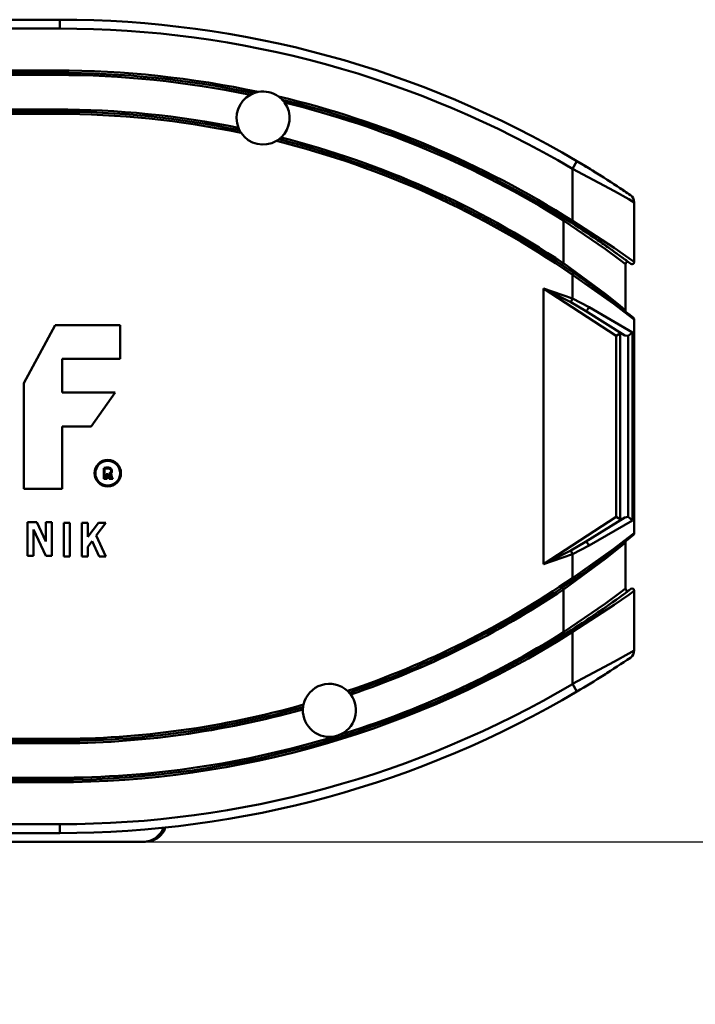
# Model space of a CAD drawing. Units: millimetres. Extents: x 59 to 11939, y 24 to 8424.
# Drawn here: x 3328 to 3457, y 2270 to 2458 of the extents above; entities that cross this region are included whole.
import ezdxf

# ---------------------------------------------------------------- set-up
doc = ezdxf.new("R2010")
doc.units = ezdxf.units.MM
doc.header["$MEASUREMENT"] = 0
doc.layers.add('(1) Shape lines', color=7, linetype='Continuous', lineweight=35, true_color=0x000000)
doc.layers.add('(6) Dimensions', color=7, linetype='Continuous', lineweight=35, true_color=0x000000)
doc.styles.add('Arial', font='arial.ttf')
doc.styles.add('Microsoft YaHei', font='arial.ttf')
doc.dimstyles.new('Vertex Style', dxfattribs={"dimscale": 20, "dimtxt": 0.18, "dimasz": 3.6, "dimexe": 1.8, "dimexo": 0.0625, "dimgap": 1.7, "dimtad": 1, "dimdec": 1, "dimdsep": 46, "dimtxsty": 'Arial', "dimblk1": 'CLOSED', "dimblk2": 'CLOSED', "dimsah": 1, "dimcen": 0.09, "dimdle": 1.8, "dimadec": 1, "dimazin": 2, "dimtfac": 0.65, "dimtdec": 4, "dimtmove": 0, "dimatfit": 3, "dimfxl": 1, "dimtolj": 1, "dimtzin": 0, "dimlwe": 25, "dimarcsym": 0})

# ---------------------------------------------------------------- blocks, each defined once
blk = doc.blocks.new('_Closed')
at = {"color": 0, "linetype": 'ByBlock', "lineweight": -2}
for p, q in [((-1, 0.166667), (0, 0)), ((-1, 0.166667), (-1, -0.166667)), ((0, 0), (-1, -0.166667)), ((0, 0), (-1, 0))]:
    blk.add_line(p, q, dxfattribs=at)
blk = doc.blocks.new('*D19')
at = {"layer": '(6) Dimensions', "color": 9, "lineweight": 25}
for p, q in [((4969.25, 2639.91), (5299.54, 2639.91)), ((5263.54, 2567.91), (5263.54, 544.44)), ((2224.94, 472.44), (5299.54, 472.44))]:
    blk.add_line(p, q, dxfattribs=at)
at = {"layer": 'Defpoints', "color": 0}
for p in [(4968, 2639.91), (2223.69, 472.44), (5263.54, 472.44)]:
    blk.add_point(p, dxfattribs=at)
at = {"layer": '(6) Dimensions', "color": 9, "lineweight": 25, "xscale": 72, "yscale": 72, "zscale": 72}
for p, rotation in [((5263.54, 2639.91), 90), ((5263.54, 472.44), 270)]:
    blk.add_blockref('_Closed', p, dxfattribs=dict(at, rotation=rotation))
at = {"layer": '(6) Dimensions', "color": 7, "lineweight": 35, "insert": (5197.18, 1151.57), "char_height": 70, "attachment_point": 5, "rotation": 90, "style": 'Microsoft YaHei'}
blk.add_mtext('\\A1;3217', dxfattribs=at)
blk = doc.blocks.new('*D29')
at = {"layer": '(6) Dimensions', "color": 9, "lineweight": 25}
for p, q in [((3280.89, 2301.31), (3642.08, 2301.31)), ((3606.08, 1396.59), (3606.08, 2229.31)), ((3269.57, 1324.59), (3642.08, 1324.59))]:
    blk.add_line(p, q, dxfattribs=at)
at = {"layer": 'Defpoints', "color": 0}
for p in [(3279.64, 2301.31), (3606.08, 2301.31), (3268.32, 1324.59)]:
    blk.add_point(p, dxfattribs=at)
at = {"layer": '(6) Dimensions', "color": 9, "lineweight": 25, "xscale": 72, "yscale": 72, "zscale": 72}
for p, rotation in [((3606.08, 2301.31), 90), ((3606.08, 1324.59), 270)]:
    blk.add_blockref('_Closed', p, dxfattribs=dict(at, rotation=rotation))
at = {"layer": '(6) Dimensions', "color": 7, "lineweight": 35, "insert": (3539.72, 1754.3), "char_height": 70, "attachment_point": 5, "rotation": 90, "style": 'Microsoft YaHei'}
blk.add_mtext('\\A1;1807', dxfattribs=at)
blk = doc.blocks.new('Crane_WorkSt_1_e4f2bd85-9585-4b14-b6ea-8712435aafec')
at = {"layer": '(1) Shape lines', "color": 7, "lineweight": 50, "ltscale": 60}
for p, q in [((1817.25, 2451.87), (1754.75, 2451.87)), ((1817.25, 2451.87), (1817.25, 2449.87)), ((1754.75, 2449.87), (1817.25, 2449.87)), ((1816.5, 2440.37), (1755.5, 2440.37)), ((1755.5, 2439.87), (1816.5, 2439.87)), ((1755.5, 2439.37), (1816.5, 2439.37)), ((1816.5, 2440.37), (1816.5, 2439.87)), ((1816.5, 2439.87), (1816.5, 2439.37)), ((1816.5, 2431.57), (1755.5, 2431.57)), ((1816.5, 2431.07), (1755.5, 2431.07)), ((1755.5, 2430.57), (1816.5, 2430.57)), ((1816.5, 2431.07), (1816.5, 2431.57)), ((1816.5, 2430.57), (1816.5, 2431.07)), ((1934.27, 2419.88), (1933.25, 2418.16)), ((1933.25, 2418.16), (1933.25, 2406.38)), ((1947.25, 2397.06), (1947.25, 2410.55)), ((1931.47, 2406.82), (1931.25, 2406.46)), ((1931.25, 2406.46), (1931.25, 2396.76)), ((1933.25, 2406.38), (1932.98, 2405.96)), ((1931.25, 2396.76), (1930.97, 2396.34)), ((1933.25, 2394.19), (1933.53, 2394.6)), ((1945.25, 2386.12), (1945.25, 2396.56)), ((1933.25, 2394.19), (1933.25, 2388.77)), ((1926.72, 2328.69), (1926.72, 2391.06)), ((1926.72, 2391.06), (1943.17, 2380.37)), ((1932.9, 2387.96), (1933.25, 2388.77)), ((1936.24, 2385.99), (1945.09, 2380.46)), ((1946.87, 2381.14), (1937.04, 2386.84)), ((1947.25, 2384.02), (1947.25, 2335.72)), ((1809.09, 2369.68), (1816.17, 2382.76)), ((1816.17, 2382.76), (1830.88, 2382.76)), ((1830.88, 2382.76), (1830.88, 2375.13)), ((1943.17, 2380.37), (1943.17, 2339.38)), ((1944.04, 2338.9), (1944.04, 2380.85)), ((1945.9, 2380.32), (1945.9, 2339.43)), ((1946.87, 2338.61), (1946.87, 2381.14)), ((1830.88, 2375.13), (1817.81, 2375.13)), ((1817.81, 2375.13), (1817.81, 2367.5)), ((1809.09, 2345.71), (1809.09, 2369.68)), ((1817.81, 2367.5), (1829.79, 2367.5)), ((1829.79, 2367.5), (1824.34, 2359.87)), ((1824.34, 2359.87), (1817.81, 2359.87)), ((1817.81, 2359.87), (1817.81, 2345.71)), ((1827.19, 2347.97), (1827.19, 2350.45)), ((1827.39, 2350.29), (1827.39, 2348.17)), ((1827.93, 2347.97), (1827.19, 2347.97)), ((1827.39, 2348.17), (1827.73, 2348.17)), ((1827.73, 2348.17), (1827.73, 2349.08)), ((1827.73, 2349.08), (1828.04, 2349.08)), ((1827.93, 2348.88), (1827.93, 2347.97)), ((1828.04, 2348.88), (1827.93, 2348.88)), ((1828.28, 2348.39), (1828.21, 2348.74)), ((1828.4, 2348.78), (1828.48, 2348.42)), ((1829.23, 2347.97), (1828.44, 2347.97)), ((1828.56, 2348.17), (1828.91, 2348.17)), ((1828.84, 2348.44), (1828.75, 2348.85)), ((1828.95, 2348.89), (1829.03, 2348.48)), ((1817.81, 2345.71), (1809.09, 2345.71)), ((1943.17, 2339.38), (1926.72, 2328.69)), ((1945.09, 2339.28), (1936.24, 2333.76)), ((1809.96, 2338.19), (1812.07, 2338.19)), ((1809.96, 2330.56), (1809.96, 2338.19)), ((1812.07, 2338.19), (1814.06, 2333.83)), ((1814.06, 2338.19), (1815.42, 2338.19)), ((1814.06, 2333.83), (1814.06, 2338.19)), ((1815.42, 2338.19), (1815.42, 2330.56)), ((1818.14, 2338.08), (1819.5, 2338.08)), ((1818.14, 2330.45), (1818.14, 2338.08)), ((1819.5, 2338.08), (1819.5, 2330.45)), ((1822.23, 2338.07), (1823.59, 2338.07)), ((1822.23, 2330.44), (1822.23, 2338.07)), ((1823.59, 2334.89), (1825.97, 2338.07)), ((1823.59, 2338.07), (1823.59, 2334.89)), ((1827.68, 2338.07), (1825.48, 2335.15)), ((1825.97, 2338.07), (1827.68, 2338.07)), ((1937.04, 2332.91), (1946.87, 2338.61)), ((1811.32, 2336.55), (1811.32, 2330.56)), ((1814.05, 2330.56), (1811.32, 2336.55)), ((1825.48, 2335.15), (1827.68, 2330.44)), ((1824.56, 2333.91), (1823.59, 2332.62)), ((1823.59, 2332.62), (1823.59, 2330.44)), ((1826.17, 2330.44), (1824.56, 2333.91)), ((1945.25, 2323.19), (1945.25, 2333.63)), ((1811.32, 2330.56), (1809.96, 2330.56)), ((1815.42, 2330.56), (1814.05, 2330.56)), ((1819.5, 2330.45), (1818.14, 2330.45)), ((1823.59, 2330.44), (1822.23, 2330.44)), ((1827.68, 2330.44), (1826.17, 2330.44)), ((1933.25, 2330.98), (1932.9, 2331.78)), ((1933.25, 2330.98), (1933.25, 2325.56)), ((1933.53, 2325.15), (1933.25, 2325.56)), ((1930.97, 2323.41), (1931.25, 2322.99)), ((1931.25, 2322.99), (1931.25, 2313.29)), ((1947.25, 2309.19), (1947.25, 2322.69)), ((1931.25, 2313.29), (1931.47, 2312.93)), ((1932.98, 2313.79), (1933.25, 2313.36)), ((1933.25, 2313.36), (1933.25, 2301.59)), ((1934.27, 2299.87), (1933.25, 2301.59)), ((1816.5, 2289.17), (1755.5, 2289.17)), ((1755.5, 2288.67), (1816.5, 2288.67)), ((1755.5, 2288.17), (1816.5, 2288.17)), ((1816.5, 2288.67), (1816.5, 2289.17)), ((1816.5, 2288.67), (1816.5, 2288.17)), ((1816.5, 2280.37), (1755.5, 2280.37)), ((1816.5, 2279.87), (1755.5, 2279.87)), ((1755.5, 2279.37), (1816.5, 2279.37)), ((1816.5, 2280.37), (1816.5, 2279.87)), ((1816.5, 2279.87), (1816.5, 2279.37)), ((1817.25, 2269.87), (1754.75, 2269.87)), ((1817.25, 2267.87), (1817.25, 2269.87)), ((1754.75, 2267.87), (1817.25, 2267.87)), ((1836.12, 2265.87), (1836.53, 2265.87))]:
    blk.add_line(p, q, dxfattribs=at)
at = {"layer": '(1) Shape lines', "color": 7, "lineweight": 50, "ltscale": 20}
blk.add_line((1841.03, 2268.81), (1840.97, 2268.58), dxfattribs=at)
at = {"layer": '(1) Shape lines', "color": 7, "lineweight": 50, "ltscale": 60}
for points in [[(1933.25, 2418.16), (1942.76, 2413.11), (1946.01, 2411.27), (1947.25, 2410.55)], [(1931.25, 2406.46), (1940.71, 2399.96), (1943.99, 2397.53), (1945.25, 2396.56)], [(1947.25, 2397.06), (1945.99, 2397.96), (1942.72, 2400.24), (1933.25, 2406.38)], [(1945.25, 2386.12), (1943.96, 2387.19), (1940.66, 2389.82), (1931.25, 2396.76)], [(1933.25, 2394.19), (1942.65, 2387.56), (1945.95, 2385.04), (1947.25, 2384.02)], [(1933.25, 2388.77), (1926.72, 2391.06)], [(1926.72, 2391.06), (1932.9, 2387.96)], [(1932.9, 2387.96), (1936.24, 2385.99)], [(1937.04, 2386.84), (1933.25, 2388.77)], [(1943.17, 2380.37), (1944.04, 2380.85)], [(1944.69, 2380.71), (1944.04, 2380.85)], [(1945.09, 2380.46), (1945.9, 2380.32)], [(1946.87, 2381.14), (1945.9, 2380.32)], [(1944.04, 2338.9), (1943.17, 2339.38)], [(1944.04, 2338.9), (1944.69, 2339.04)], [(1945.9, 2339.43), (1945.09, 2339.28)], [(1945.9, 2339.43), (1946.87, 2338.61)], [(1947.25, 2335.72), (1945.95, 2334.71), (1942.65, 2332.19), (1933.25, 2325.56)], [(1931.25, 2322.99), (1940.66, 2329.92), (1943.96, 2332.56), (1945.25, 2333.63)], [(1936.24, 2333.76), (1932.9, 2331.78)], [(1933.25, 2330.98), (1937.04, 2332.91)], [(1932.9, 2331.78), (1926.72, 2328.69)], [(1926.72, 2328.69), (1933.25, 2330.98)], [(1945.25, 2323.19), (1943.99, 2322.22), (1940.71, 2319.79), (1931.25, 2313.29)], [(1933.25, 2313.36), (1942.72, 2319.5), (1945.99, 2321.78), (1947.25, 2322.69)], [(1947.25, 2309.19), (1946.02, 2308.48), (1942.77, 2306.65), (1933.25, 2301.59)], [(1840.99, 2269.11), (1840.97, 2268.58)], [(1841.03, 2268.81), (1841.03, 2269.11)], [(1804.86, 2265.87), (1824.41, 2265.87), (1832.05, 2265.87), (1836.12, 2265.87)]]:
    blk.add_lwpolyline(points, dxfattribs=at)
for radius in [3, 2.8]:
    blk.add_circle((1828.09, 2349.28), radius, dxfattribs=at)
for centre, radius, start, end in [((1817.25, 2221.87), 230, 59.4179, 90), ((1817.25, 2221.87), 228, 59.4179, 90), ((1816.5, 2222.87), 217.5, 77.8796, 90), ((1816.5, 2222.87), 217, 78.1323, 90), ((1816.5, 2222.87), 216.5, 78.3108, 90), ((1863.25, 2429.62), 6, 118.7568, 201.4569), ((1863.25, 2429.62), 6, 111.3278, 118.7568), ((1863.25, 2429.62), 6, 110.7271, 110.8003), ((1863.25, 2429.62), 6, 100.3911, 110.7271), ((1863.25, 2429.62), 6, 54.1262, 100.3911), ((1816.5, 2222.87), 217.5, 57.5352, 76.6377), ((1863.25, 2429.62), 6, 43.7902, 54.1262), ((1863.25, 2429.62), 6, 312.7954, 35.7605), ((1863.25, 2429.62), 6, 35.7605, 43.7902), ((1816.5, 2222.87), 217, 57.5352, 76.3849), ((1816.5, 2222.87), 216.5, 57.993, 76.2065), ((1816.5, 2225.07), 206.5, 78.501, 90), ((1816.5, 2225.07), 206, 78.4003, 90), ((1816.5, 2225.07), 205.5, 78.2738, 90), ((1863.25, 2429.62), 6, 201.4569, 207.2141), ((1863.25, 2429.62), 6, 207.3217, 207.3581), ((1863.25, 2429.62), 6, 207.3581, 213.8116), ((1863.25, 2429.62), 6, 213.8116, 300.4407), ((1863.25, 2429.62), 6, 300.4407, 306.8942), ((1816.5, 2225.07), 205.5, 55.3803, 75.9785), ((1863.25, 2429.62), 6, 306.8942, 312.7954), ((1816.5, 2225.07), 206, 55.3803, 75.852), ((1816.5, 2225.07), 206.5, 56.2417, 75.7512), ((1817.25, 2221.87), 230, 58.6057, 59.4179), ((1817.25, 2221.87), 230, 55.8471, 59.4179), ((1817.25, 2221.87), 230, 57.7315, 58.4757), ((1817.25, 2221.87), 230, 57.0062, 57.3326), ((1817.25, 2221.87), 230, 55.8471, 56.6541), ((1945.25, 2410.55), 2, 0, 55.8471), ((1816.5, 2222.87), 217, 56.8184, 57.5959), ((1816.5, 2222.87), 217, 53.2124, 57.5352), ((1816.5, 2222.87), 217, 55.7324, 56.539), ((1816.5, 2222.87), 217, 54.9073, 55.3315), ((1816.5, 2222.87), 217, 54.2357, 54.6175), ((1816.5, 2222.87), 217, 53.8016, 53.9578), ((1816.5, 2222.87), 217, 53.5037, 53.6087), ((1945.75, 2396.56), 0.5, 53.6229, 180), ((1945.75, 2396.56), 0.5, 138.6083, 150.8244), ((1945.75, 2396.56), 0.5, 82.5208, 94.7324), ((1946.75, 2397.06), 0.5, 233.2124, 0), ((1946.75, 2397.06), 0.5, 330.7893, 332.9959), ((1946.75, 2397.06), 0.5, 345.3234, 347.0337), ((1816.5, 2225.07), 206, 50.6675, 55.3803), ((1946.75, 2397.06), 0.5, 246.1863, 247.8845), ((1946.75, 2397.06), 0.5, 260.2206, 262.4174), ((1946.75, 2397.06), 0.5, 274.642, 276.692), ((1946.75, 2397.06), 0.5, 289.2555, 290.3448), ((1946.75, 2397.06), 0.5, 302.8628, 303.9591), ((1946.75, 2397.06), 0.5, 316.5146, 318.5744), ((1816.5, 2225.07), 206, 54.8094, 55.0468), ((1816.5, 2225.07), 206, 53.3719, 54.1221), ((1816.5, 2225.07), 206, 52.4639, 53.0156), ((1816.5, 2225.07), 206, 51.5247, 52.19), ((1816.5, 2225.07), 206, 51.2511, 51.4481), ((1945.75, 2386.12), 0.5, 180.0001, 191.3964), ((1945.75, 2386.12), 0.5, 180, 231.2511), ((1945.75, 2386.12), 0.5, 194.2319, 217.0169), ((1945.75, 2386.12), 0.5, 219.8589, 231.2511), ((1816.5, 2225.07), 206, 51.2278, 51.2511), ((1816.5, 2225.07), 206, 51.0482, 51.0634), ((1946.75, 2384.02), 0.5, 0, 50.6675), ((1946.75, 2384.02), 0.5, 36.5893, 39.4082), ((1946.75, 2384.02), 0.5, 11.2613, 14.0775), ((1827.95, 2347.26), 3.29, 90.067, 103.4632), ((1827.95, 2347.26), 3.09, 90, 100.5493), ((1828.02, 2348.77), 1.78, 73.2591, 92.1036), ((1828.02, 2348.77), 1.58, 73.2591, 92.2309), ((1828.31, 2349.76), 0.54, 280.4187, 73.2591), ((1828.31, 2349.76), 0.741, 311.0996, 73.2591), ((1828.04, 2348.71), 0.376, 11.3918, 90), ((1828.04, 2348.71), 0.176, 11.3918, 90), ((1829.54, 2348.64), 1.28, 191.3918, 211.4675), ((1828.27, 2348.76), 0.495, 11.3918, 73.1912), ((1829.54, 2348.64), 1.08, 191.3918, 205.6998), ((1828.27, 2348.76), 0.695, 11.3918, 40.0455), ((1830.65, 2348.8), 1.85, 191.3918, 200.1361), ((1830.65, 2348.8), 1.65, 191.3918, 210.517), ((1816.5, 2494.67), 206, 304.6197, 309.3325), ((1816.5, 2494.67), 206, 308.9378, 308.9503), ((1946.75, 2335.72), 0.5, 309.3325, 0), ((1946.75, 2335.72), 0.5, 320.5935, 323.4074), ((1946.75, 2335.72), 0.5, 345.9231, 348.7376), ((1816.5, 2494.67), 206, 307.81, 308.4755), ((1816.5, 2494.67), 206, 308.5515, 308.7489), ((1945.75, 2333.63), 0.5, 128.7489, 180), ((1945.75, 2333.63), 0.5, 168.6042, 179.9999), ((1945.75, 2333.63), 0.5, 142.9831, 165.7669), ((1945.75, 2333.63), 0.5, 128.7499, 140.1411), ((1816.5, 2494.67), 206, 308.7489, 308.7717), ((1816.5, 2494.67), 206, 306.9844, 307.5361), ((1816.5, 2494.67), 206, 305.8779, 306.6281), ((1816.5, 2494.67), 205.5, 288.6881, 304.6197), ((1816.5, 2494.67), 206, 304.9531, 305.1907), ((1816.5, 2494.67), 206, 288.7548, 304.6197), ((1816.5, 2494.67), 206.5, 288.8063, 303.7583), ((1816.5, 2496.87), 217, 302.4648, 306.7876), ((1816.5, 2496.87), 217, 306.0426, 306.1977), ((1945.75, 2323.19), 0.5, 180, 306.3664), ((1816.5, 2496.87), 217, 306.3922, 306.4955), ((1945.75, 2323.19), 0.5, 209.1803, 221.3874), ((1945.75, 2323.19), 0.5, 265.2766, 277.4738), ((1946.75, 2322.69), 0.5, 0, 126.7876), ((1946.75, 2322.69), 0.5, 112.1222, 113.8031), ((1946.75, 2322.69), 0.5, 97.5813, 99.7787), ((1946.75, 2322.69), 0.5, 83.321, 85.3491), ((1946.75, 2322.69), 0.5, 69.6635, 70.7419), ((1946.75, 2322.69), 0.5, 56.0473, 57.121), ((1946.75, 2322.69), 0.5, 41.4277, 43.4824), ((1946.75, 2322.69), 0.5, 27.0094, 29.206), ((1946.75, 2322.69), 0.5, 12.966, 14.677), ((1816.5, 2496.87), 217, 304.6667, 305.0912), ((1816.5, 2496.87), 217, 305.3828, 305.7633), ((1816.5, 2496.87), 217, 303.4551, 304.27), ((1816.5, 2496.87), 217, 302.4042, 303.1862), ((1816.5, 2496.87), 217, 270, 302.4648), ((1816.5, 2496.87), 217.5, 270, 302.4648), ((1816.5, 2496.87), 216.5, 287.1524, 302.007), ((1945.25, 2309.19), 2, 304.1529, 0), ((1817.25, 2497.87), 230, 300.5821, 304.1529), ((1817.25, 2497.87), 230, 302.9936, 303.3507), ((1817.25, 2497.87), 230, 303.5937, 303.6252), ((1817.25, 2497.87), 230, 302.2684, 302.674), ((1817.25, 2497.87), 228, 270, 300.5821), ((1878.25, 2295.62), 6, 46.9516, 167.5187), ((1817.25, 2497.87), 230, 301.3939, 301.5247), ((1817.25, 2497.87), 230, 270, 300.5821), ((1878.25, 2295.62), 6, 290.478, 36.5626), ((1878.25, 2295.62), 6, 41.6561, 46.9516), ((1878.25, 2295.62), 6, 36.5626, 41.6561), ((1816.5, 2494.67), 205.5, 270, 285.7821), ((1878.25, 2295.62), 6, 167.5187, 172.8142), ((1816.5, 2494.67), 206, 270, 285.7154), ((1816.5, 2494.67), 206.5, 270, 285.664), ((1878.25, 2295.62), 6, 172.8142, 177.9076), ((1878.25, 2295.62), 6, 177.9076, 283.6374), ((1878.25, 2295.62), 6, 283.6374, 290.478), ((1816.5, 2496.87), 216.5, 270, 286.963), ((1836.53, 2270.87), 5, 287.0241, 332.734), ((1836.53, 2270.87), 5, 270, 271.5873)]:
    blk.add_arc(centre, radius, start, end, dxfattribs=at)
for centre, major_axis, ratio, start_param, end_param in [((1936.77, 2386.84), (-0.53, -0.848), 0.232252, 0, 1.714917), ((1936.77, 2332.91), (-0.53, 0.848), 0.232252, 4.568268, 6.283185), ((1836.12, 2270.87), (0, -5), 0.981437, 0, 1.202447)]:
    blk.add_ellipse(centre, major_axis=major_axis, ratio=ratio, start_param=start_param, end_param=end_param, dxfattribs=at)

msp = doc.modelspace()

# ---------------------------------------------------------------- block references
at = {"color": 7, "xscale": 0.8444023194370937, "yscale": 0.8444023194370937}
msp.add_blockref('Crane_WorkSt_1_e4f2bd85-9585-4b14-b6ea-8712435aafec', (1801.491, 388), dxfattribs=at)

# ---------------------------------------------------------------- dimensions: what is measured, and where the dimension line sits
at = {"layer": '(6) Dimensions', "color": 0, "lineweight": 35}
for base, p1, p2, override, picture, middle in [((5263.54, 472.44), (4967.999, 2639.914), (2223.692, 472.44), {"dimtxt": 3.5, "dimgap": 1.53125, "dimlfac": 1.484216, "dimtxsty": 'Microsoft YaHei', "dimcen": 0, "dimclrd": 9, "dimclre": 9, "dimclrt": 7, "dimlwd": 25}, '*D19', (5263.54, 1151.571)), ((3606.08, 2301.309), (3268.319, 1324.592), (3279.64, 2301.309), {"dimtxt": 3.5, "dimgap": 1.53125, "dimlfac": 1.850075, "dimtxsty": 'Microsoft YaHei', "dimcen": 0, "dimclrd": 9, "dimclre": 9, "dimclrt": 7, "dimlwd": 25}, '*D29', (3606.08, 1754.303))]:
    dim = msp.add_linear_dim(base=base, p1=p1, p2=p2, angle=90, dimstyle='Vertex Style', override=override, dxfattribs=at)
    dim.commit()
    dim.dimension.update_dxf_attribs({"geometry": picture, "text_midpoint": middle, "dimtype": 160})

doc.saveas('drawing.dxf')
